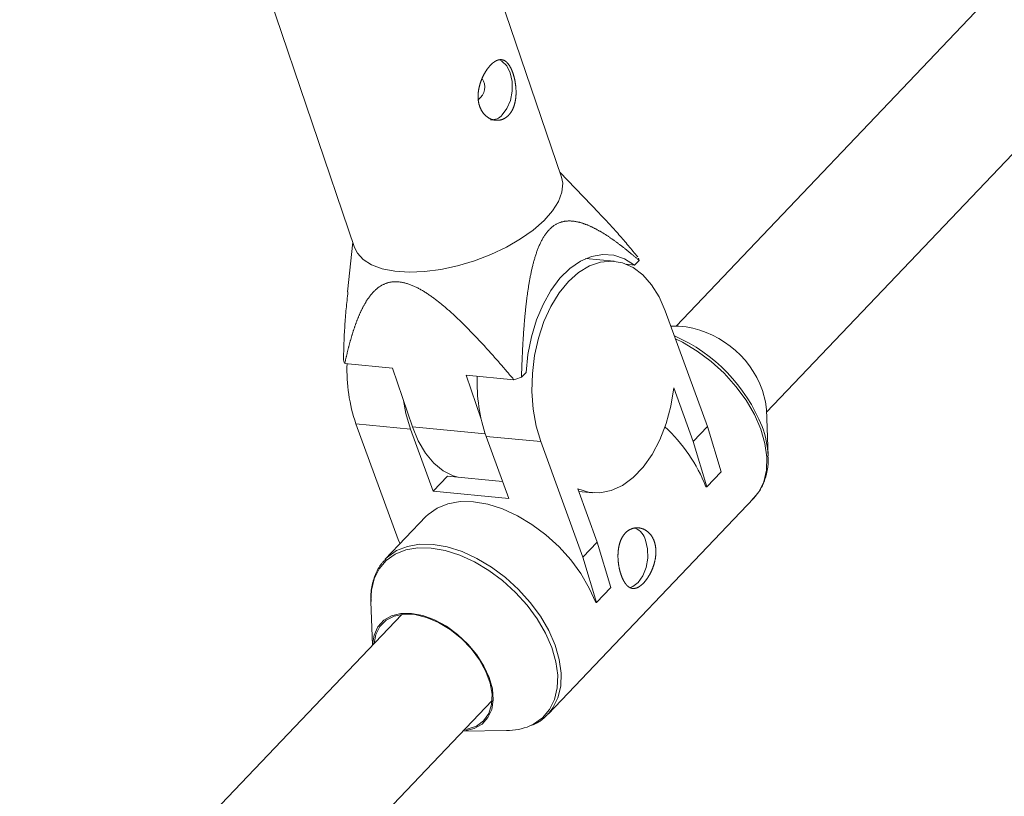
# Model space of a CAD drawing. Units: millimetres. Extents: x 280.6 to 329.3, y 161.3 to 228.2.
# Drawn here: x 313.9 to 314.6, y 177.5 to 177.9 of the extents above; entities that cross this region are included whole.
import ezdxf

# ---------------------------------------------------------------- set-up
doc = ezdxf.new("R2010")
doc.units = ezdxf.units.MM
doc.header["$MEASUREMENT"] = 0
doc.layers.add('Ebene 1', color=7, linetype='Continuous', lineweight=0)

# ---------------------------------------------------------------- blocks, each defined once
blk = doc.blocks.new('Block_1')
at = {"layer": 'Ebene 1', "color": 250, "lineweight": 9}
for p, q in [((315.42833, 178.87769), (314.35705, 177.75252)), ((314.41499, 177.69735), (315.47949, 178.81541)), ((314.28355, 177.84793), (314.21396, 178.05287)), ((314.08139, 178.00786), (314.15098, 177.80292)), ((314.30762, 177.82481), (314.28241, 177.85127)), ((314.14985, 177.80625), (314.14645, 177.77449)), ((314.31728, 177.79404), (314.29899, 177.7958)), ((314.33037, 177.79163), (314.32508, 177.79214)), ((314.33334, 177.79458), (314.33037, 177.79163)), ((314.33334, 177.79458), (314.33281, 177.79609)), ((314.3501, 177.76229), (314.37712, 177.68827)), ((314.35886, 177.75254), (314.35369, 177.75247)), ((314.14379, 177.7308), (314.14432, 177.72929)), ((314.17525, 177.72561), (314.14465, 177.72856)), ((314.18803, 177.68797), (314.17525, 177.72561)), ((314.26088, 177.72277), (314.25791, 177.71982)), ((314.25307, 177.71813), (314.22247, 177.72107)), ((314.22247, 177.72107), (314.23206, 177.69282)), ((314.36795, 177.67865), (314.35545, 177.71291)), ((314.416, 177.66944), (314.41492, 177.69916)), ((314.17886, 177.61584), (314.15184, 177.68986)), ((314.15184, 177.68986), (314.18686, 177.68649)), ((314.20138, 177.64673), (314.18686, 177.68649)), ((314.18803, 177.68797), (314.23468, 177.68348)), ((314.36795, 177.67865), (314.37712, 177.68827)), ((314.37712, 177.68827), (314.38587, 177.65912)), ((314.23526, 177.68184), (314.27029, 177.67847)), ((314.24978, 177.64208), (314.23526, 177.68184)), ((314.29731, 177.60445), (314.27029, 177.67847)), ((314.3767, 177.6495), (314.36795, 177.67865)), ((314.38587, 177.65912), (314.3767, 177.6495)), ((314.21054, 177.65636), (314.20138, 177.64673)), ((314.2458, 177.65297), (314.21054, 177.65636)), ((314.24978, 177.64208), (314.20138, 177.64673)), ((314.29397, 177.64833), (314.30648, 177.61407)), ((314.29462, 177.64654), (314.30348, 177.64569)), ((314.37611, 177.64955), (314.3767, 177.6495)), ((314.27494, 177.50385), (314.40676, 177.6423)), ((314.19665, 177.63045), (314.17065, 177.60314)), ((314.17886, 177.61584), (314.18007, 177.61304)), ((314.29731, 177.60445), (314.30648, 177.61407)), ((314.30648, 177.61407), (314.31522, 177.58492)), ((314.17065, 177.60314), (314.17107, 177.60358)), ((314.30605, 177.5753), (314.29731, 177.60445)), ((314.31522, 177.58492), (314.30605, 177.5753)), ((314.1614, 177.576), (314.16241, 177.54809)), ((314.30546, 177.57535), (314.30605, 177.5753)), ((314.18116, 177.56778), (313.93631, 177.31061)), ((313.99437, 177.25558), (314.2391, 177.51262)), ((314.22035, 177.49292), (314.24828, 177.49328))]:
    blk.add_line(p, q, dxfattribs=at)
for points in [[(314.23841, 177.92009), (314.23854, 177.92021), (314.23867, 177.92034), (314.23881, 177.92046), (314.23894, 177.92058), (314.23907, 177.9207), (314.2392, 177.92082), (314.23933, 177.92093), (314.23946, 177.92104), (314.23959, 177.92115), (314.23972, 177.92125), (314.23985, 177.92135), (314.23998, 177.92145), (314.24011, 177.92155), (314.24024, 177.92165), (314.24037, 177.92174), (314.2405, 177.92183), (314.24063, 177.92191), (314.24076, 177.922), (314.24089, 177.92208), (314.24102, 177.92216), (314.24115, 177.92224), (314.24127, 177.92231), (314.2414, 177.92238), (314.24153, 177.92245), (314.24166, 177.92252), (314.24179, 177.92258), (314.24192, 177.92264), (314.24205, 177.9227), (314.24218, 177.92276), (314.24231, 177.92281), (314.24243, 177.92286), (314.24256, 177.92291), (314.24269, 177.92295), (314.24281, 177.92299), (314.24294, 177.92303), (314.24306, 177.92307), (314.24319, 177.9231), (314.24331, 177.92313), (314.24344, 177.92316), (314.24356, 177.92318), (314.24368, 177.9232), (314.2438, 177.92322), (314.24393, 177.92324), (314.24405, 177.92325), (314.24417, 177.92326), (314.24429, 177.92327), (314.24441, 177.92328), (314.24453, 177.92328), (314.24465, 177.92328), (314.24477, 177.92328), (314.24489, 177.92327), (314.24501, 177.92326), (314.24513, 177.92325), (314.24525, 177.92324), (314.24536, 177.92322), (314.24548, 177.9232), (314.2456, 177.92318), (314.24571, 177.92315), (314.24583, 177.92312), (314.24594, 177.92309), (314.24606, 177.92306), (314.24617, 177.92302), (314.24629, 177.92298), (314.2464, 177.92294), (314.24651, 177.92289), (314.24662, 177.92285), (314.24673, 177.9228), (314.24684, 177.92274), (314.24695, 177.92269), (314.24706, 177.92263), (314.24717, 177.92257), (314.24727, 177.92251), (314.24738, 177.92244), (314.24749, 177.92237), (314.24759, 177.9223), (314.2477, 177.92222), (314.24781, 177.92215), (314.24791, 177.92207), (314.24801, 177.92198), (314.24812, 177.9219), (314.24822, 177.92181), (314.24832, 177.92172), (314.24843, 177.92162), (314.24853, 177.92153), (314.24863, 177.92143), (314.24873, 177.92133), (314.24883, 177.92122), (314.24893, 177.92112), (314.24903, 177.92101), (314.24912, 177.9209), (314.24922, 177.92078), (314.24932, 177.92067), (314.24941, 177.92055), (314.24951, 177.92043), (314.2496, 177.92031), (314.24969, 177.92018), (314.24979, 177.92005), (314.24988, 177.91992), (314.24997, 177.91979), (314.25006, 177.91965), (314.25015, 177.91952), (314.25024, 177.91938), (314.25033, 177.91923), (314.25042, 177.91909), (314.2505, 177.91894), (314.25059, 177.91879), (314.25068, 177.91864), (314.25076, 177.91848), (314.25085, 177.91833), (314.25093, 177.91817), (314.25102, 177.918), (314.2511, 177.91784), (314.25118, 177.91768), (314.25126, 177.91751), (314.25134, 177.91734), (314.25142, 177.91717), (314.2515, 177.91699), (314.25158, 177.91682), (314.25166, 177.91664), (314.25173, 177.91646), (314.25181, 177.91628), (314.25188, 177.9161), (314.25196, 177.91592), (314.25203, 177.91573), (314.2521, 177.91554), (314.25217, 177.91535), (314.25224, 177.91516), (314.25231, 177.91497), (314.25238, 177.91477), (314.25245, 177.91458), (314.25251, 177.91438), (314.25258, 177.91418), (314.25264, 177.91398), (314.25271, 177.91377), (314.25277, 177.91357), (314.25283, 177.91336), (314.25289, 177.91315), (314.25296, 177.91294), (314.25301, 177.91273), (314.25307, 177.91251), (314.25313, 177.9123), (314.25319, 177.91209), (314.25324, 177.91187), (314.2533, 177.91165), (314.25335, 177.91143), (314.2534, 177.91121), (314.25345, 177.91099), (314.2535, 177.91077), (314.25355, 177.91055), (314.2536, 177.91033), (314.25364, 177.91011), (314.25369, 177.90988), (314.25373, 177.90966), (314.25377, 177.90943), (314.25381, 177.9092), (314.25385, 177.90898), (314.25389, 177.90875), (314.25393, 177.90852), (314.25397, 177.90829), (314.254, 177.90806), (314.25403, 177.90782), (314.25407, 177.90759), (314.2541, 177.90736), (314.25413, 177.90712), (314.25416, 177.90689), (314.25418, 177.90665), (314.25421, 177.90642), (314.25424, 177.90618), (314.25426, 177.90595), (314.25428, 177.90571), (314.2543, 177.90547), (314.25432, 177.90524), (314.25434, 177.905), (314.25435, 177.90476), (314.25437, 177.90453), (314.25438, 177.90429), (314.25439, 177.90406), (314.2544, 177.90382), (314.25441, 177.90359), (314.25442, 177.90335), (314.25443, 177.90311), (314.25443, 177.90288), (314.25443, 177.90264), (314.25443, 177.90241), (314.25443, 177.90217), (314.25443, 177.90194), (314.25443, 177.9017), (314.25442, 177.90146), (314.25442, 177.90123), (314.25441, 177.90099), (314.2544, 177.90076), (314.25438, 177.90053), (314.25437, 177.90029), (314.25436, 177.90006), (314.25434, 177.89983), (314.25432, 177.8996), (314.2543, 177.89937), (314.25428, 177.89914), (314.25426, 177.89891), (314.25423, 177.89868), (314.2542, 177.89845), (314.25418, 177.89823), (314.25415, 177.898), (314.25411, 177.89778), (314.25408, 177.89755), (314.25405, 177.89733), (314.25401, 177.89711), (314.25397, 177.89689), (314.25393, 177.89667), (314.25389, 177.89645), (314.25384, 177.89623), (314.2538, 177.89602), (314.25375, 177.8958), (314.2537, 177.89559), (314.25365, 177.89537), (314.25359, 177.89516), (314.25354, 177.89495), (314.25348, 177.89474), (314.25342, 177.89453), (314.25336, 177.89432), (314.2533, 177.89411), (314.25324, 177.89391), (314.25317, 177.8937), (314.2531, 177.8935), (314.25303, 177.8933), (314.25296, 177.8931), (314.25289, 177.8929), (314.25281, 177.89271), (314.25274, 177.89251), (314.25266, 177.89232), (314.25258, 177.89213), (314.2525, 177.89195), (314.25241, 177.89176), (314.25233, 177.89157), (314.25224, 177.89139), (314.25215, 177.89121), (314.25206, 177.89103), (314.25197, 177.89086), (314.25187, 177.89068), (314.25178, 177.89051), (314.25168, 177.89033), (314.25158, 177.89016), (314.25148, 177.89), (314.25137, 177.88983), (314.25127, 177.88967), (314.25116, 177.8895), (314.25105, 177.88934), (314.25094, 177.88918), (314.25083, 177.88903), (314.25072, 177.88887), (314.2506, 177.88872), (314.25048, 177.88857), (314.25037, 177.88843), (314.25025, 177.88828), (314.25012, 177.88814), (314.25, 177.888), (314.24988, 177.88786), (314.24975, 177.88773), (314.24962, 177.8876), (314.24949, 177.88747), (314.24937, 177.88734), (314.24923, 177.88722), (314.2491, 177.88709), (314.24897, 177.88697), (314.24883, 177.88686), (314.2487, 177.88674), (314.24856, 177.88663), (314.24842, 177.88652), (314.24828, 177.88641), (314.24813, 177.88631), (314.24799, 177.88621), (314.24785, 177.88611), (314.2477, 177.88601), (314.24755, 177.88592), (314.2474, 177.88583), (314.24725, 177.88574), (314.2471, 177.88565), (314.24695, 177.88557), (314.2468, 177.88549), (314.24664, 177.88541), (314.24649, 177.88534), (314.24633, 177.88526), (314.24618, 177.8852), (314.24602, 177.88513), (314.24586, 177.88507), (314.2457, 177.88501), (314.24555, 177.88495), (314.24539, 177.88489), (314.24523, 177.88484), (314.24506, 177.88479), (314.2449, 177.88475), (314.24474, 177.8847), (314.24458, 177.88466), (314.24442, 177.88462), (314.24425, 177.88459), (314.24409, 177.88456), (314.24392, 177.88453), (314.24375, 177.8845), (314.24359, 177.88448), (314.24342, 177.88446), (314.24325, 177.88444), (314.24308, 177.88442), (314.24292, 177.88441), (314.24275, 177.8844), (314.24258, 177.8844), (314.24241, 177.88439), (314.24224, 177.88439), (314.24208, 177.88439), (314.24191, 177.8844), (314.24174, 177.88441), (314.24157, 177.88442), (314.2414, 177.88443), (314.24124, 177.88445), (314.24107, 177.88446), (314.2409, 177.88449), (314.24074, 177.88451), (314.24057, 177.88454), (314.2404, 177.88457), (314.24024, 177.8846), (314.24007, 177.88464), (314.23991, 177.88468), (314.23974, 177.88472), (314.23957, 177.88476), (314.23941, 177.88481), (314.23925, 177.88486), (314.23908, 177.88491), (314.23892, 177.88497), (314.23875, 177.88502), (314.23859, 177.88509), (314.23843, 177.88515), (314.23827, 177.88522), (314.23811, 177.88528), (314.23795, 177.88536), (314.23779, 177.88543), (314.23763, 177.88551), (314.23747, 177.88559), (314.23732, 177.88567), (314.23716, 177.88575), (314.23701, 177.88584), (314.23685, 177.88593), (314.2367, 177.88602), (314.23655, 177.88612), (314.2364, 177.88622), (314.23625, 177.88632), (314.23611, 177.88642), (314.23596, 177.88652), (314.23582, 177.88663), (314.23567, 177.88674), (314.23553, 177.88685), (314.23539, 177.88697), (314.23525, 177.88709), (314.23511, 177.88721), (314.23497, 177.88733), (314.23484, 177.88745), (314.2347, 177.88758), (314.23457, 177.88771), (314.23443, 177.88785), (314.2343, 177.88798), (314.23417, 177.88812), (314.23405, 177.88826), (314.23392, 177.8884), (314.2338, 177.88855), (314.23367, 177.88869), (314.23355, 177.88884), (314.23343, 177.88899), (314.23332, 177.88914), (314.2332, 177.8893), (314.23309, 177.88945), (314.23298, 177.88961), (314.23287, 177.88977), (314.23276, 177.88994), (314.23266, 177.8901), (314.23255, 177.89027), (314.23245, 177.89043), (314.23235, 177.8906), (314.23225, 177.89078), (314.23216, 177.89095), (314.23206, 177.89113), (314.23197, 177.89131), (314.23188, 177.89149), (314.23179, 177.89167), (314.23171, 177.89186), (314.23162, 177.89204), (314.23154, 177.89223), (314.23146, 177.89242), (314.23138, 177.89261), (314.23131, 177.89281), (314.23123, 177.893), (314.23116, 177.8932), (314.23109, 177.89339), (314.23103, 177.89359), (314.23096, 177.89379), (314.2309, 177.894), (314.23084, 177.8942), (314.23079, 177.8944), (314.23073, 177.89461), (314.23068, 177.89481), (314.23063, 177.89502), (314.23058, 177.89523), (314.23054, 177.89544), (314.23049, 177.89565), (314.23045, 177.89586), (314.23041, 177.89608), (314.23038, 177.89629), (314.23034, 177.89651), (314.23031, 177.89672), (314.23028, 177.89694), (314.23025, 177.89716), (314.23023, 177.89738), (314.2302, 177.8976), (314.23018, 177.89782), (314.23017, 177.89805), (314.23015, 177.89827), (314.23014, 177.8985), (314.23012, 177.89872), (314.23012, 177.89895), (314.23011, 177.89918), (314.2301, 177.89941), (314.2301, 177.89963), (314.2301, 177.89986), (314.2301, 177.90009), (314.23011, 177.90032), (314.23011, 177.90055), (314.23012, 177.90078), (314.23013, 177.90101), (314.23015, 177.90123), (314.23016, 177.90146), (314.23018, 177.90169), (314.2302, 177.90192), (314.23022, 177.90216), (314.23024, 177.90239), (314.23027, 177.90262), (314.2303, 177.90285), (314.23033, 177.90308), (314.23036, 177.90331), (314.23039, 177.90354), (314.23043, 177.90378), (314.23047, 177.90401), (314.23051, 177.90424), (314.23055, 177.90448), (314.23059, 177.90471), (314.23064, 177.90494), (314.23069, 177.90517), (314.23074, 177.90541), (314.23079, 177.90564), (314.23084, 177.90587), (314.2309, 177.9061), (314.23096, 177.90633), (314.23101, 177.90656), (314.23107, 177.90678), (314.23114, 177.90701), (314.2312, 177.90724), (314.23127, 177.90747), (314.23133, 177.90769), (314.2314, 177.90792), (314.23147, 177.90814), (314.23154, 177.90837), (314.23162, 177.90859), (314.23169, 177.90882), (314.23177, 177.90904), (314.23185, 177.90926), (314.23193, 177.90948), (314.23201, 177.90971), (314.23209, 177.90993), (314.23218, 177.91015), (314.23227, 177.91037), (314.23235, 177.91058), (314.23244, 177.9108), (314.23253, 177.91102), (314.23262, 177.91123), (314.23272, 177.91145), (314.23281, 177.91166), (314.23291, 177.91187), (314.233, 177.91208), (314.2331, 177.91229), (314.2332, 177.9125), (314.2333, 177.91271), (314.2334, 177.91291), (314.2335, 177.91311), (314.23361, 177.91332), (314.23371, 177.91352), (314.23382, 177.91372), (314.23392, 177.91392), (314.23403, 177.91411), (314.23414, 177.91431), (314.23425, 177.9145), (314.23436, 177.91469), (314.23447, 177.91489), (314.23458, 177.91508), (314.2347, 177.91527), (314.23481, 177.91545), (314.23493, 177.91564), (314.23504, 177.91582), (314.23516, 177.91601), (314.23528, 177.91619), (314.2354, 177.91637), (314.23552, 177.91655), (314.23564, 177.91672), (314.23576, 177.9169), (314.23588, 177.91707), (314.236, 177.91724), (314.23613, 177.91741), (314.23625, 177.91758), (314.23637, 177.91774), (314.2365, 177.9179), (314.23662, 177.91806), (314.23675, 177.91822), (314.23687, 177.91838), (314.237, 177.91853), (314.23713, 177.91868), (314.23725, 177.91883), (314.23738, 177.91898), (314.23751, 177.91913), (314.23764, 177.91927), (314.23776, 177.91941), (314.23789, 177.91955), (314.23802, 177.91969), (314.23815, 177.91982), (314.23828, 177.91995), (314.23841, 177.92009)], [(314.24556, 177.88784), (314.24858, 177.89191), (314.25077, 177.89718), (314.25191, 177.90313), (314.25188, 177.90918), (314.2507, 177.91474), (314.24846, 177.91926), (314.2454, 177.9223), (314.24375, 177.92314)], [(314.27236, 177.82012), (314.27779, 177.82629), (314.28166, 177.83243), (314.28386, 177.83839), (314.28433, 177.84401), (314.28355, 177.84793)], [(314.33248, 177.79682), (314.33173, 177.79772), (314.33098, 177.79862), (314.33023, 177.79951), (314.32948, 177.80041), (314.32873, 177.80131), (314.32797, 177.80221), (314.32722, 177.8031), (314.32647, 177.804), (314.32571, 177.80489), (314.32495, 177.80578), (314.3242, 177.80667), (314.32344, 177.80756), (314.32267, 177.80845), (314.32191, 177.80933), (314.32114, 177.81022), (314.32037, 177.8111), (314.3196, 177.81198), (314.31883, 177.81286), (314.31805, 177.81373), (314.31727, 177.8146), (314.31649, 177.81547), (314.3157, 177.81634), (314.31491, 177.8172), (314.31411, 177.81806), (314.31331, 177.81891), (314.31251, 177.81976), (314.31171, 177.82061), (314.31089, 177.82146), (314.31008, 177.8223), (314.30926, 177.82313), (314.30843, 177.82396), (314.3076, 177.82479)], [(314.15098, 177.80292), (314.15273, 177.79935), (314.15652, 177.79518), (314.16188, 177.79178), (314.16868, 177.78926), (314.17674, 177.78768), (314.18585, 177.78707), (314.19577, 177.78746), (314.20625, 177.78883), (314.21701, 177.79115), (314.22778, 177.79435), (314.23828, 177.79837), (314.24823, 177.80308), (314.25738, 177.80837), (314.26549, 177.8141), (314.27236, 177.82012)], [(314.25791, 177.71982), (314.25793, 177.72043), (314.25794, 177.72104), (314.25796, 177.72164), (314.25798, 177.72225), (314.258, 177.72286), (314.25802, 177.72347), (314.25804, 177.72408), (314.25806, 177.72469), (314.25808, 177.7253), (314.25811, 177.7259), (314.25813, 177.72651), (314.25815, 177.72712), (314.25817, 177.72773), (314.2582, 177.72834), (314.25822, 177.72895), (314.25825, 177.72956), (314.25827, 177.73016), (314.2583, 177.73077), (314.25832, 177.73138), (314.25835, 177.73199), (314.25838, 177.7326), (314.2584, 177.73321), (314.25843, 177.73382), (314.25846, 177.73442), (314.25849, 177.73503), (314.25852, 177.73564), (314.25855, 177.73625), (314.25858, 177.73686), (314.25861, 177.73747), (314.25864, 177.73808), (314.25867, 177.73869), (314.25871, 177.73929), (314.25874, 177.7399), (314.25877, 177.74051), (314.25881, 177.74112), (314.25884, 177.74173), (314.25888, 177.74234), (314.25891, 177.74295), (314.25895, 177.74356), (314.25899, 177.74416), (314.25903, 177.74477), (314.25906, 177.74538), (314.2591, 177.74599), (314.25914, 177.7466), (314.25919, 177.74721), (314.25923, 177.74782), (314.25927, 177.74843), (314.25931, 177.74904), (314.25936, 177.74964), (314.2594, 177.75025), (314.25944, 177.75086), (314.25949, 177.75147), (314.25954, 177.75208), (314.25958, 177.75269), (314.25963, 177.7533), (314.25968, 177.75391), (314.25973, 177.75452), (314.25978, 177.75513), (314.25983, 177.75573), (314.25989, 177.75634), (314.25994, 177.75695), (314.25999, 177.75756), (314.26005, 177.75817), (314.2601, 177.75878), (314.26016, 177.75939), (314.26022, 177.76), (314.26028, 177.76061), (314.26034, 177.76122), (314.2604, 177.76183), (314.26046, 177.76244), (314.26052, 177.76304), (314.26059, 177.76365), (314.26065, 177.76426), (314.26072, 177.76487), (314.26078, 177.76548), (314.26085, 177.76609), (314.26092, 177.7667), (314.26099, 177.76731), (314.26107, 177.76792), (314.26114, 177.76853), (314.26121, 177.76914), (314.26129, 177.76975), (314.26137, 177.77036), (314.26144, 177.77097), (314.26152, 177.77158), (314.26161, 177.77219), (314.26169, 177.77279), (314.26177, 177.7734), (314.26186, 177.77401), (314.26195, 177.77462), (314.26203, 177.77523), (314.26212, 177.77584), (314.26222, 177.77645), (314.26231, 177.77705), (314.2624, 177.77766), (314.2625, 177.77826), (314.2626, 177.77887), (314.2627, 177.77947), (314.2628, 177.78008), (314.2629, 177.78068), (314.26301, 177.78128), (314.26312, 177.78188), (314.26323, 177.78248), (314.26334, 177.78308), (314.26345, 177.78367), (314.26356, 177.78427), (314.26368, 177.78487), (314.2638, 177.78546), (314.26392, 177.78605), (314.26404, 177.78665), (314.26417, 177.78724), (314.2643, 177.78783), (314.26443, 177.78841), (314.26456, 177.789), (314.2647, 177.78959), (314.26483, 177.79017), (314.26497, 177.79075), (314.26512, 177.79134), (314.26526, 177.79192), (314.26541, 177.7925), (314.26556, 177.79307), (314.26572, 177.79365), (314.26588, 177.79422), (314.26604, 177.7948), (314.2662, 177.79537), (314.26637, 177.79594), (314.26654, 177.79651), (314.26671, 177.79707), (314.26689, 177.79764), (314.26707, 177.7982), (314.26726, 177.79876), (314.26745, 177.79932), (314.26764, 177.79988), (314.26784, 177.80043), (314.26804, 177.80098), (314.26825, 177.80154), (314.26846, 177.80208), (314.26868, 177.80263), (314.2689, 177.80317), (314.26912, 177.80371), (314.26935, 177.80424), (314.26959, 177.80477), (314.26983, 177.80529), (314.27007, 177.80581), (314.27032, 177.80632), (314.27057, 177.80682), (314.27083, 177.80732), (314.27109, 177.80781), (314.27136, 177.80829), (314.27163, 177.80877), (314.2719, 177.80924), (314.27219, 177.8097), (314.27247, 177.81015), (314.27277, 177.8106), (314.27306, 177.81104), (314.27337, 177.81147), (314.27368, 177.8119), (314.27399, 177.81231), (314.27431, 177.81271), (314.27463, 177.8131), (314.27495, 177.81348), (314.27528, 177.81385), (314.27561, 177.81421), (314.27595, 177.81456), (314.27629, 177.81489), (314.27663, 177.81522), (314.27697, 177.81553), (314.27732, 177.81583), (314.27768, 177.81612), (314.27803, 177.8164), (314.27839, 177.81667), (314.27875, 177.81692), (314.27912, 177.81717), (314.27949, 177.8174), (314.27986, 177.81763), (314.28024, 177.81784), (314.28061, 177.81804), (314.28099, 177.81822), (314.28137, 177.8184), (314.28174, 177.81857), (314.28212, 177.81872), (314.2825, 177.81887), (314.28288, 177.819), (314.28326, 177.81912), (314.28364, 177.81924), (314.28402, 177.81934), (314.28441, 177.81943), (314.28479, 177.81952), (314.28517, 177.81959), (314.28555, 177.81966), (314.28594, 177.81972), (314.28632, 177.81977), (314.2867, 177.81981), (314.28709, 177.81984), (314.28747, 177.81987), (314.28786, 177.81989), (314.28824, 177.8199), (314.28863, 177.8199), (314.28901, 177.8199), (314.28939, 177.81989), (314.28977, 177.81987), (314.29015, 177.81984), (314.29053, 177.81981), (314.2909, 177.81978), (314.29128, 177.81974), (314.29166, 177.81969), (314.29203, 177.81963), (314.29241, 177.81958), (314.29278, 177.81951), (314.29315, 177.81944), (314.29353, 177.81937), (314.2939, 177.81929), (314.29427, 177.81921), (314.29464, 177.81912), (314.29501, 177.81902), (314.29538, 177.81893), (314.29574, 177.81883), (314.29611, 177.81872), (314.29648, 177.81861), (314.29684, 177.81849), (314.29721, 177.81838), (314.29758, 177.81826), (314.29794, 177.81813), (314.2983, 177.818), (314.29867, 177.81787), (314.29903, 177.81773), (314.2994, 177.81759), (314.29976, 177.81745), (314.30012, 177.81731), (314.30048, 177.81716), (314.30084, 177.817), (314.3012, 177.81685), (314.30156, 177.81669), (314.30192, 177.81653), (314.30228, 177.81637), (314.30264, 177.8162), (314.30299, 177.81604), (314.30335, 177.81586), (314.3037, 177.81569), (314.30406, 177.81552), (314.30441, 177.81534), (314.30476, 177.81516), (314.30511, 177.81498), (314.30546, 177.81479), (314.30581, 177.81461), (314.30616, 177.81442), (314.30651, 177.81423), (314.30686, 177.81404), (314.30721, 177.81384), (314.30755, 177.81365), (314.3079, 177.81345), (314.30825, 177.81325), (314.30859, 177.81305), (314.30894, 177.81285), (314.30928, 177.81264), (314.30962, 177.81244), (314.30997, 177.81223), (314.31031, 177.81202), (314.31065, 177.81181), (314.31099, 177.81159), (314.31133, 177.81138), (314.31167, 177.81116), (314.31201, 177.81095), (314.31235, 177.81073), (314.31269, 177.81051), (314.31303, 177.81029), (314.31337, 177.81006), (314.3137, 177.80984), (314.31404, 177.80962), (314.31438, 177.80939), (314.31471, 177.80916), (314.31505, 177.80893), (314.31539, 177.8087), (314.31572, 177.80847), (314.31605, 177.80824), (314.31639, 177.808), (314.31672, 177.80777), (314.31706, 177.80753), (314.31739, 177.80729), (314.31772, 177.80706), (314.31805, 177.80682), (314.31839, 177.80658), (314.31872, 177.80633), (314.31905, 177.80609), (314.31938, 177.80585), (314.31971, 177.8056), (314.32004, 177.80536), (314.32037, 177.80511), (314.3207, 177.80486), (314.32103, 177.80461), (314.32136, 177.80436), (314.32169, 177.80411), (314.32201, 177.80386), (314.32234, 177.80361), (314.32267, 177.80336), (314.323, 177.8031), (314.32333, 177.80285), (314.32365, 177.80259), (314.32398, 177.80234), (314.32431, 177.80208), (314.32463, 177.80182), (314.32496, 177.80156), (314.32528, 177.8013), (314.32561, 177.80104), (314.32593, 177.80078), (314.32626, 177.80052), (314.32658, 177.80026), (314.32691, 177.79999), (314.32723, 177.79973), (314.32755, 177.79946), (314.32788, 177.7992), (314.3282, 177.79893), (314.32852, 177.79866), (314.32885, 177.79839), (314.32917, 177.79813), (314.32949, 177.79786), (314.32981, 177.79759), (314.33014, 177.79732), (314.33046, 177.79704), (314.33078, 177.79677), (314.3311, 177.7965), (314.33142, 177.79623), (314.33174, 177.79595), (314.33206, 177.79568), (314.33238, 177.7954), (314.3327, 177.79513), (314.33302, 177.79485), (314.33334, 177.79458)], [(314.33037, 177.79163), (314.32392, 177.79566), (314.31706, 177.79796), (314.30997, 177.79848), (314.3028, 177.79721), (314.29573, 177.79417), (314.28893, 177.78944), (314.28257, 177.78313), (314.27679, 177.7754), (314.27173, 177.76642), (314.26753, 177.75643), (314.26427, 177.74564), (314.26204, 177.73433), (314.26088, 177.72277)], [(314.27029, 177.67847), (314.26731, 177.68848), (314.26539, 177.69928), (314.26457, 177.7106), (314.26488, 177.72216), (314.2663, 177.73368), (314.2688, 177.74487), (314.27232, 177.75546), (314.27678, 177.76518), (314.28206, 177.7738), (314.28803, 177.78111), (314.29454, 177.78692), (314.30144, 177.79109), (314.30856, 177.79352), (314.31572, 177.79415), (314.32274, 177.79296), (314.32945, 177.78998), (314.33569, 177.7853), (314.3413, 177.77901), (314.34614, 177.77128), (314.3501, 177.76229)], [(314.14465, 177.72856), (314.14475, 177.72898), (314.14484, 177.7294), (314.14493, 177.72981), (314.14502, 177.73023), (314.14512, 177.73065), (314.14521, 177.73107), (314.14531, 177.73148), (314.1454, 177.7319), (314.1455, 177.73231), (314.1456, 177.73273), (314.14569, 177.73314), (314.14579, 177.73356), (314.14589, 177.73397), (314.14599, 177.73439), (314.14609, 177.7348), (314.14619, 177.73522), (314.14629, 177.73563), (314.14639, 177.73604), (314.14649, 177.73645), (314.14659, 177.73686), (314.1467, 177.73728), (314.1468, 177.73769), (314.1469, 177.7381), (314.14701, 177.73851), (314.14712, 177.73892), (314.14722, 177.73933), (314.14733, 177.73974), (314.14744, 177.74014), (314.14755, 177.74055), (314.14766, 177.74096), (314.14777, 177.74137), (314.14788, 177.74177), (314.14799, 177.74218), (314.1481, 177.74258), (314.14821, 177.74299), (314.14833, 177.74339), (314.14844, 177.7438), (314.14856, 177.7442), (314.14868, 177.7446), (314.14879, 177.74501), (314.14891, 177.74541), (314.14903, 177.74581), (314.14915, 177.74621), (314.14927, 177.74661), (314.14939, 177.74701), (314.14952, 177.74741), (314.14964, 177.74781), (314.14976, 177.74821), (314.14989, 177.7486), (314.15002, 177.749), (314.15014, 177.7494), (314.15027, 177.74979), (314.1504, 177.75019), (314.15053, 177.75058), (314.15066, 177.75098), (314.1508, 177.75137), (314.15093, 177.75176), (314.15106, 177.75215), (314.1512, 177.75254), (314.15134, 177.75293), (314.15148, 177.75332), (314.15161, 177.75371), (314.15176, 177.7541), (314.1519, 177.75449), (314.15204, 177.75487), (314.15218, 177.75526), (314.15233, 177.75564), (314.15248, 177.75603), (314.15263, 177.75641), (314.15277, 177.75679), (314.15293, 177.75717), (314.15308, 177.75755), (314.15323, 177.75793), (314.15339, 177.75831), (314.15354, 177.75869), (314.1537, 177.75907), (314.15386, 177.75944), (314.15403, 177.75982), (314.15419, 177.76019), (314.15435, 177.76056), (314.15452, 177.76093), (314.15469, 177.7613), (314.15486, 177.76167), (314.15503, 177.76204), (314.1552, 177.76241), (314.15538, 177.76278), (314.15556, 177.76314), (314.15574, 177.7635), (314.15592, 177.76387), (314.1561, 177.76423), (314.15629, 177.76459), (314.15647, 177.76494), (314.15666, 177.7653), (314.15685, 177.76565), (314.15705, 177.766), (314.15724, 177.76635), (314.15744, 177.7667), (314.15764, 177.76705), (314.15784, 177.76739), (314.15805, 177.76773), (314.15825, 177.76807), (314.15846, 177.76841), (314.15867, 177.76875), (314.15889, 177.76908), (314.1591, 177.76941), (314.15932, 177.76974), (314.15954, 177.77006), (314.15977, 177.77039), (314.15999, 177.77071), (314.16022, 177.77103), (314.16045, 177.77134), (314.16069, 177.77165), (314.16093, 177.77196), (314.16117, 177.77227), (314.16141, 177.77257), (314.16166, 177.77287), (314.16191, 177.77317), (314.16217, 177.77346), (314.16243, 177.77376), (314.16269, 177.77404), (314.16295, 177.77433), (314.16322, 177.77461), (314.16349, 177.77488), (314.16377, 177.77516), (314.16405, 177.77543), (314.16434, 177.77569), (314.16463, 177.77595), (314.16492, 177.77621), (314.16522, 177.77646), (314.16552, 177.77671), (314.16583, 177.77695), (314.16615, 177.77719), (314.16646, 177.77742), (314.16679, 177.77765), (314.16712, 177.77787), (314.16745, 177.77809), (314.1678, 177.7783), (314.16814, 177.77851), (314.1685, 177.77871), (314.16886, 177.7789), (314.16922, 177.77909), (314.16959, 177.77927), (314.16997, 177.77944), (314.17035, 177.7796), (314.17073, 177.77975), (314.17112, 177.7799), (314.17152, 177.78004), (314.17192, 177.78016), (314.17233, 177.78028), (314.17274, 177.78039), (314.17316, 177.7805), (314.17359, 177.78059), (314.17402, 177.78067), (314.17446, 177.78074), (314.1749, 177.7808), (314.17535, 177.78085), (314.17581, 177.78089), (314.17627, 177.78092), (314.17674, 177.78094), (314.17721, 177.78095), (314.17768, 177.78095), (314.17816, 177.78093), (314.17864, 177.78091), (314.17912, 177.78087), (314.17961, 177.78082), (314.1801, 177.78077), (314.18059, 177.7807), (314.18109, 177.78062), (314.18159, 177.78052), (314.18209, 177.78042), (314.1826, 177.78031), (314.18311, 177.78019), (314.18362, 177.78005), (314.18414, 177.77991), (314.18466, 177.77975), (314.18517, 177.77959), (314.1857, 177.77941), (314.18622, 177.77923), (314.18674, 177.77904), (314.18726, 177.77883), (314.18778, 177.77862), (314.1883, 177.77841), (314.18882, 177.77818), (314.18933, 177.77795), (314.18985, 177.77771), (314.19037, 177.77746), (314.19089, 177.7772), (314.1914, 177.77694), (314.19192, 177.77667), (314.19243, 177.77639), (314.19295, 177.77611), (314.19346, 177.77582), (314.19398, 177.77553), (314.19449, 177.77523), (314.19501, 177.77492), (314.19552, 177.77461), (314.19603, 177.77429), (314.19654, 177.77397), (314.19704, 177.77364), (314.19755, 177.77331), (314.19805, 177.77298), (314.19855, 177.77264), (314.19905, 177.7723), (314.19955, 177.77196), (314.20004, 177.77161), (314.20054, 177.77126), (314.20103, 177.7709), (314.20152, 177.77054), (314.20201, 177.77018), (314.20249, 177.76982), (314.20298, 177.76945), (314.20346, 177.76908), (314.20395, 177.76871), (314.20443, 177.76833), (314.20491, 177.76795), (314.20539, 177.76757), (314.20586, 177.76719), (314.20634, 177.7668), (314.20681, 177.76641), (314.20729, 177.76602), (314.20776, 177.76563), (314.20823, 177.76523), (314.2087, 177.76484), (314.20917, 177.76444), (314.20964, 177.76403), (314.21011, 177.76363), (314.21057, 177.76322), (314.21104, 177.76282), (314.2115, 177.76241), (314.21197, 177.76199), (314.21243, 177.76158), (314.21289, 177.76117), (314.21335, 177.76075), (314.21381, 177.76033), (314.21426, 177.75991), (314.21472, 177.75949), (314.21517, 177.75907), (314.21563, 177.75865), (314.21608, 177.75823), (314.21653, 177.75781), (314.21698, 177.75738), (314.21742, 177.75695), (314.21787, 177.75653), (314.21832, 177.7561), (314.21876, 177.75567), (314.2192, 177.75524), (314.21964, 177.75481), (314.22008, 177.75438), (314.22052, 177.75395), (314.22096, 177.75352), (314.2214, 177.75308), (314.22184, 177.75265), (314.22227, 177.75221), (314.22271, 177.75178), (314.22314, 177.75134), (314.22357, 177.7509), (314.22401, 177.75047), (314.22444, 177.75003), (314.22487, 177.74959), (314.2253, 177.74915), (314.22573, 177.74871), (314.22615, 177.74827), (314.22658, 177.74782), (314.22701, 177.74738), (314.22743, 177.74694), (314.22786, 177.74649), (314.22828, 177.74605), (314.2287, 177.7456), (314.22912, 177.74516), (314.22955, 177.74471), (314.22997, 177.74427), (314.23039, 177.74382), (314.23081, 177.74337), (314.23122, 177.74292), (314.23164, 177.74247), (314.23206, 177.74203), (314.23248, 177.74158), (314.23289, 177.74113), (314.23331, 177.74068), (314.23372, 177.74022), (314.23414, 177.73977), (314.23455, 177.73932), (314.23496, 177.73887), (314.23538, 177.73841), (314.23579, 177.73796), (314.2362, 177.73751), (314.23661, 177.73705), (314.23702, 177.7366), (314.23743, 177.73614), (314.23784, 177.73569), (314.23825, 177.73523), (314.23866, 177.73478), (314.23907, 177.73432), (314.23947, 177.73386), (314.23988, 177.7334), (314.24029, 177.73295), (314.24069, 177.73249), (314.2411, 177.73203), (314.2415, 177.73157), (314.24191, 177.73111), (314.24231, 177.73065), (314.24272, 177.73019), (314.24312, 177.72973), (314.24352, 177.72927), (314.24392, 177.72881), (314.24433, 177.72835), (314.24473, 177.72789), (314.24513, 177.72743), (314.24553, 177.72696), (314.24593, 177.7265), (314.24633, 177.72604), (314.24673, 177.72558), (314.24713, 177.72511), (314.24753, 177.72465), (314.24792, 177.72418), (314.24832, 177.72372), (314.24872, 177.72325), (314.24912, 177.72279), (314.24951, 177.72232), (314.24991, 177.72186), (314.25031, 177.72139), (314.2507, 177.72093), (314.2511, 177.72046), (314.25149, 177.71999), (314.25189, 177.71953), (314.25228, 177.71906), (314.25268, 177.71859), (314.25307, 177.71813)], [(314.1467, 177.77447), (314.14655, 177.77311), (314.1464, 177.77174), (314.14625, 177.77038), (314.1461, 177.76902), (314.14596, 177.76766), (314.14582, 177.76629), (314.14568, 177.76493), (314.14554, 177.76357), (314.14541, 177.7622), (314.14529, 177.76084), (314.14517, 177.75948), (314.14506, 177.75811), (314.14495, 177.75675), (314.14485, 177.75538), (314.14476, 177.75402), (314.14467, 177.75266), (314.14459, 177.75129), (314.14451, 177.74993), (314.14444, 177.74856), (314.14437, 177.74719), (314.14431, 177.74583), (314.14425, 177.74446), (314.14419, 177.7431), (314.14414, 177.74173), (314.14409, 177.74036), (314.14404, 177.739), (314.144, 177.73763), (314.14395, 177.73627), (314.14391, 177.7349), (314.14387, 177.73353), (314.14383, 177.73217), (314.14379, 177.7308)], [(314.40676, 177.6423), (314.40993, 177.64631), (314.41314, 177.65281), (314.4149, 177.66026), (314.41517, 177.6685), (314.41396, 177.67732), (314.41128, 177.68649), (314.40721, 177.6958), (314.40184, 177.70502), (314.39531, 177.71391), (314.38778, 177.72226), (314.37943, 177.72987), (314.37047, 177.73654), (314.36112, 177.74212), (314.35666, 177.74431)], [(314.35545, 177.71291), (314.35354, 177.70129), (314.35054, 177.69013), (314.34652, 177.67971), (314.34158, 177.67031), (314.33586, 177.66216), (314.32948, 177.65547), (314.32263, 177.6504), (314.31546, 177.6471), (314.30818, 177.64563), (314.30095, 177.64605), (314.29397, 177.64833)], [(314.41492, 177.69916), (314.4144, 177.70394), (314.41241, 177.71122)], [(314.18229, 177.70487), (314.18388, 177.69651), (314.18686, 177.68649)], [(314.21734, 177.65571), (314.21422, 177.65661), (314.20772, 177.65984), (314.20171, 177.66473), (314.19634, 177.67116), (314.19174, 177.67897), (314.18803, 177.68797)], [(314.40572, 177.6414), (314.40609, 177.64178), (314.40646, 177.64216), (314.40682, 177.64254), (314.40718, 177.64293), (314.40754, 177.64332), (314.4079, 177.64371), (314.40825, 177.6441), (314.40859, 177.6445), (314.40893, 177.6449), (314.40926, 177.64531), (314.40958, 177.64573), (314.40989, 177.64616), (314.4102, 177.64659), (314.41049, 177.64703), (314.41078, 177.64748), (314.41105, 177.64793), (314.41132, 177.64839), (314.41158, 177.64886), (314.41183, 177.64933), (314.41208, 177.64981), (314.41231, 177.6503), (314.41254, 177.65078), (314.41276, 177.65128), (314.41297, 177.65178), (314.41318, 177.65228), (314.41338, 177.65278), (314.41357, 177.65329), (314.41375, 177.65381), (314.41393, 177.65432), (314.4141, 177.65484), (314.41426, 177.65537), (314.41442, 177.6559), (314.41457, 177.65643), (314.41471, 177.65696), (314.41485, 177.6575), (314.41498, 177.65804), (314.41511, 177.65858), (314.41523, 177.65913), (314.41534, 177.65968), (314.41545, 177.66023), (314.41555, 177.66079), (314.41564, 177.66135), (314.41573, 177.66191), (314.41581, 177.66248), (314.41587, 177.66305), (314.41593, 177.66362), (314.41597, 177.6642), (314.41601, 177.66478), (314.41603, 177.66537), (314.41604, 177.66596), (314.41603, 177.66655), (314.41602, 177.66715), (314.41599, 177.66775), (314.41595, 177.66836), (314.4159, 177.66897), (314.41585, 177.66957)], [(314.30546, 177.57535), (314.30139, 177.58466), (314.29602, 177.59388), (314.28949, 177.60277), (314.28196, 177.61112), (314.27361, 177.61873), (314.26465, 177.6254), (314.2553, 177.63098), (314.24579, 177.63531), (314.23636, 177.63831), (314.22722, 177.63989), (314.21863, 177.64002), (314.21077, 177.63868), (314.20385, 177.63593), (314.19804, 177.63181), (314.19665, 177.63045)], [(314.32191, 177.59263), (314.32198, 177.59243), (314.32206, 177.59223), (314.32213, 177.59203), (314.32221, 177.59184), (314.32229, 177.59164), (314.32237, 177.59145), (314.32245, 177.59127), (314.32253, 177.59108), (314.32261, 177.5909), (314.32269, 177.59072), (314.32277, 177.59054), (314.32286, 177.59036), (314.32294, 177.59019), (314.32303, 177.59001), (314.32311, 177.58984), (314.3232, 177.58968), (314.32329, 177.58951), (314.32337, 177.58935), (314.32346, 177.58918), (314.32356, 177.58902), (314.32365, 177.58887), (314.32374, 177.58871), (314.32383, 177.58856), (314.32393, 177.58841), (314.32402, 177.58826), (314.32412, 177.58811), (314.32421, 177.58797), (314.32431, 177.58783), (314.32441, 177.58769), (314.3245, 177.58756), (314.3246, 177.58742), (314.3247, 177.58729), (314.3248, 177.58717), (314.3249, 177.58704), (314.325, 177.58692), (314.3251, 177.5868), (314.32521, 177.58669), (314.32531, 177.58657), (314.32541, 177.58646), (314.32552, 177.58636), (314.32562, 177.58625), (314.32572, 177.58615), (314.32583, 177.58605), (314.32594, 177.58595), (314.32604, 177.58586), (314.32615, 177.58577), (314.32626, 177.58568), (314.32637, 177.58559), (314.32648, 177.58551), (314.32659, 177.58543), (314.3267, 177.58535), (314.32681, 177.58528), (314.32692, 177.58521), (314.32704, 177.58514), (314.32715, 177.58507), (314.32726, 177.58501), (314.32738, 177.58495), (314.32749, 177.58489), (314.32761, 177.58483), (314.32772, 177.58478), (314.32784, 177.58474), (314.32796, 177.58469), (314.32807, 177.58465), (314.32819, 177.58461), (314.32831, 177.58457), (314.32843, 177.58454), (314.32854, 177.58451), (314.32866, 177.58448), (314.32878, 177.58446), (314.3289, 177.58443), (314.32902, 177.58442), (314.32914, 177.5844), (314.32927, 177.58439), (314.32939, 177.58438), (314.32951, 177.58437), (314.32963, 177.58437), (314.32976, 177.58437), (314.32988, 177.58437), (314.33001, 177.58437), (314.33013, 177.58438), (314.33026, 177.58439), (314.33038, 177.58441), (314.33051, 177.58442), (314.33064, 177.58444), (314.33076, 177.58447), (314.33089, 177.58449), (314.33102, 177.58452), (314.33115, 177.58455), (314.33127, 177.58459), (314.3314, 177.58462), (314.33153, 177.58466), (314.33166, 177.58471), (314.33179, 177.58475), (314.33192, 177.5848), (314.33205, 177.58486), (314.33218, 177.58491), (314.33231, 177.58497), (314.33244, 177.58503), (314.33257, 177.58509), (314.3327, 177.58516), (314.33283, 177.58523), (314.33296, 177.5853), (314.33309, 177.58538), (314.33323, 177.58546), (314.33336, 177.58554), (314.33349, 177.58562), (314.33363, 177.58571), (314.33376, 177.5858), (314.33389, 177.58589), (314.33403, 177.58599), (314.33416, 177.58609), (314.33429, 177.58619), (314.33443, 177.58629), (314.33456, 177.5864), (314.33469, 177.58651), (314.33482, 177.58662), (314.33496, 177.58673), (314.33509, 177.58685), (314.33522, 177.58696), (314.33535, 177.58709), (314.33548, 177.58721), (314.33562, 177.58734), (314.33575, 177.58747), (314.33588, 177.5876), (314.33601, 177.58773), (314.33614, 177.58787), (314.33627, 177.58801), (314.33641, 177.58815), (314.33654, 177.58829), (314.33667, 177.58844), (314.3368, 177.58859), (314.33693, 177.58874), (314.33706, 177.5889), (314.33719, 177.58905), (314.33732, 177.58921), (314.33745, 177.58937), (314.33758, 177.58954), (314.3377, 177.5897), (314.33783, 177.58987), (314.33796, 177.59004), (314.33808, 177.59021), (314.33821, 177.59038), (314.33833, 177.59056), (314.33846, 177.59073), (314.33858, 177.59091), (314.3387, 177.59109), (314.33882, 177.59127), (314.33894, 177.59146), (314.33906, 177.59164), (314.33918, 177.59183), (314.3393, 177.59202), (314.33942, 177.59221), (314.33953, 177.59241), (314.33965, 177.5926), (314.33977, 177.5928), (314.33988, 177.593), (314.33999, 177.5932), (314.34011, 177.5934), (314.34022, 177.5936), (314.34033, 177.59381), (314.34044, 177.59402), (314.34055, 177.59423), (314.34065, 177.59443), (314.34076, 177.59465), (314.34086, 177.59486), (314.34097, 177.59507), (314.34107, 177.59529), (314.34117, 177.5955), (314.34127, 177.59572), (314.34137, 177.59594), (314.34146, 177.59616), (314.34156, 177.59638), (314.34165, 177.5966), (314.34174, 177.59682), (314.34183, 177.59704), (314.34192, 177.59727), (314.34201, 177.59749), (314.3421, 177.59772), (314.34218, 177.59795), (314.34227, 177.59818), (314.34235, 177.59841), (314.34243, 177.59864), (314.34251, 177.59887), (314.34258, 177.5991), (314.34266, 177.59933), (314.34273, 177.59956), (314.3428, 177.5998), (314.34287, 177.60003), (314.34294, 177.60027), (314.34301, 177.6005), (314.34307, 177.60074), (314.34314, 177.60098), (314.3432, 177.60121), (314.34326, 177.60145), (314.34331, 177.60168), (314.34337, 177.60192), (314.34342, 177.60216), (314.34347, 177.6024), (314.34352, 177.60263), (314.34357, 177.60287), (314.34361, 177.60311), (314.34366, 177.60335), (314.3437, 177.60358), (314.34374, 177.60382), (314.34377, 177.60406), (314.34381, 177.6043), (314.34384, 177.60454), (314.34387, 177.60478), (314.3439, 177.60502), (314.34393, 177.60526), (314.34395, 177.6055), (314.34397, 177.60574), (314.34399, 177.60598), (314.34401, 177.60622), (314.34403, 177.60646), (314.34404, 177.60669), (314.34405, 177.60693), (314.34406, 177.60717), (314.34407, 177.60741), (314.34407, 177.60764), (314.34407, 177.60788), (314.34407, 177.60811), (314.34407, 177.60834), (314.34406, 177.60858), (314.34405, 177.60881), (314.34404, 177.60904), (314.34403, 177.60927), (314.34402, 177.6095), (314.344, 177.60973), (314.34398, 177.60996), (314.34396, 177.61018), (314.34393, 177.61041), (314.34391, 177.61063), (314.34388, 177.61086), (314.34385, 177.61108), (314.34381, 177.61131), (314.34378, 177.61153), (314.34374, 177.61175), (314.3437, 177.61197), (314.34365, 177.61219), (314.34361, 177.61241), (314.34356, 177.61263), (314.34351, 177.61284), (314.34345, 177.61306), (314.3434, 177.61327), (314.34334, 177.61348), (314.34328, 177.61369), (314.34322, 177.6139), (314.34315, 177.6141), (314.34309, 177.61431), (314.34302, 177.61451), (314.34294, 177.61471), (314.34287, 177.61491), (314.34279, 177.61511), (314.34272, 177.6153), (314.34263, 177.6155), (314.34255, 177.61569), (314.34247, 177.61588), (314.34238, 177.61607), (314.34229, 177.61625), (314.3422, 177.61644), (314.3421, 177.61662), (314.34201, 177.6168), (314.34191, 177.61698), (314.34181, 177.61716), (314.3417, 177.61734), (314.3416, 177.61751), (314.34149, 177.61768), (314.34138, 177.61785), (314.34127, 177.61802), (314.34116, 177.61818), (314.34104, 177.61835), (314.34092, 177.61851), (314.34081, 177.61866), (314.34069, 177.61882), (314.34056, 177.61897), (314.34044, 177.61912), (314.34031, 177.61927), (314.34019, 177.61941), (314.34006, 177.61956), (314.33993, 177.6197), (314.3398, 177.61983), (314.33966, 177.61997), (314.33953, 177.6201), (314.33939, 177.62023), (314.33925, 177.62036), (314.33911, 177.62049), (314.33897, 177.62061), (314.33882, 177.62073), (314.33868, 177.62085), (314.33853, 177.62096), (314.33838, 177.62108), (314.33823, 177.62119), (314.33808, 177.6213), (314.33793, 177.6214), (314.33778, 177.6215), (314.33762, 177.6216), (314.33747, 177.6217), (314.33731, 177.62179), (314.33715, 177.62188), (314.33699, 177.62197), (314.33683, 177.62205), (314.33667, 177.62214), (314.33651, 177.62222), (314.33635, 177.62229), (314.33619, 177.62237), (314.33603, 177.62244), (314.33586, 177.6225), (314.3357, 177.62257), (314.33553, 177.62263), (314.33536, 177.62269), (314.3352, 177.62275), (314.33503, 177.6228), (314.33486, 177.62285), (314.33469, 177.6229), (314.33452, 177.62294), (314.33435, 177.62298), (314.33418, 177.62302), (314.33401, 177.62306), (314.33383, 177.62309), (314.33366, 177.62312), (314.33349, 177.62315), (314.33331, 177.62317), (314.33314, 177.62319), (314.33297, 177.62321), (314.33279, 177.62323), (314.33262, 177.62324), (314.33245, 177.62325), (314.33227, 177.62325), (314.3321, 177.62325), (314.33193, 177.62325), (314.33175, 177.62325), (314.33158, 177.62325), (314.33141, 177.62324), (314.33124, 177.62322), (314.33107, 177.62321), (314.33089, 177.62319), (314.33072, 177.62317), (314.33055, 177.62314), (314.33038, 177.62312), (314.33021, 177.62309), (314.33004, 177.62305), (314.32987, 177.62302), (314.3297, 177.62298), (314.32953, 177.62293), (314.32936, 177.62289), (314.32919, 177.62284), (314.32902, 177.62279), (314.32885, 177.62273), (314.32869, 177.62267), (314.32852, 177.62261), (314.32836, 177.62255), (314.32819, 177.62248), (314.32803, 177.62241), (314.32787, 177.62234), (314.32771, 177.62227), (314.32755, 177.62219), (314.32739, 177.62211), (314.32723, 177.62202), (314.32708, 177.62194), (314.32692, 177.62185), (314.32677, 177.62175), (314.32662, 177.62166), (314.32646, 177.62156), (314.32631, 177.62146), (314.32616, 177.62135), (314.32602, 177.62125), (314.32587, 177.62114), (314.32572, 177.62102), (314.32558, 177.62091), (314.32543, 177.62079), (314.32529, 177.62067), (314.32515, 177.62054), (314.32501, 177.62042), (314.32487, 177.62029), (314.32474, 177.62016), (314.3246, 177.62002), (314.32447, 177.61988), (314.32434, 177.61974), (314.32421, 177.6196), (314.32408, 177.61946), (314.32396, 177.61931), (314.32383, 177.61916), (314.32371, 177.61901), (314.32359, 177.61886), (314.32347, 177.6187), (314.32335, 177.61854), (314.32324, 177.61838), (314.32312, 177.61822), (314.32301, 177.61805), (314.3229, 177.61788), (314.3228, 177.61771), (314.32269, 177.61754), (314.32258, 177.61737), (314.32248, 177.61719), (314.32238, 177.61701), (314.32228, 177.61683), (314.32218, 177.61664), (314.32209, 177.61646), (314.32199, 177.61627), (314.3219, 177.61608), (314.32181, 177.61589), (314.32172, 177.61569), (314.32164, 177.6155), (314.32155, 177.6153), (314.32147, 177.6151), (314.32139, 177.6149), (314.32131, 177.6147), (314.32123, 177.61449), (314.32116, 177.61429), (314.32109, 177.61408), (314.32102, 177.61388), (314.32095, 177.61367), (314.32088, 177.61345), (314.32082, 177.61324), (314.32076, 177.61303), (314.3207, 177.61281), (314.32064, 177.6126), (314.32058, 177.61238), (314.32053, 177.61216), (314.32047, 177.61194), (314.32042, 177.61171), (314.32037, 177.61149), (314.32033, 177.61126), (314.32028, 177.61104), (314.32024, 177.61081), (314.3202, 177.61058), (314.32016, 177.61035), (314.32012, 177.61012), (314.32008, 177.60989), (314.32005, 177.60965), (314.32002, 177.60942), (314.31999, 177.60919), (314.31996, 177.60895), (314.31993, 177.60872), (314.31991, 177.60848), (314.31988, 177.60824), (314.31986, 177.60801), (314.31984, 177.60777), (314.31983, 177.60753), (314.31981, 177.60729), (314.3198, 177.60705), (314.31978, 177.60681), (314.31977, 177.60657), (314.31977, 177.60633), (314.31976, 177.60609), (314.31975, 177.60585), (314.31975, 177.6056), (314.31975, 177.60536), (314.31975, 177.60511), (314.31975, 177.60487), (314.31975, 177.60463), (314.31976, 177.60438), (314.31976, 177.60414), (314.31977, 177.60389), (314.31978, 177.60365), (314.31979, 177.6034), (314.31981, 177.60316), (314.31982, 177.60291), (314.31984, 177.60267), (314.31985, 177.60243), (314.31987, 177.60218), (314.31989, 177.60194), (314.31992, 177.6017), (314.31994, 177.60146), (314.31996, 177.60122), (314.31999, 177.60098), (314.32002, 177.60074), (314.32005, 177.6005), (314.32008, 177.60026), (314.32011, 177.60002), (314.32015, 177.59978), (314.32018, 177.59954), (314.32022, 177.5993), (314.32026, 177.59907), (314.3203, 177.59883), (314.32034, 177.59859), (314.32038, 177.59836), (314.32042, 177.59812), (314.32047, 177.59789), (314.32051, 177.59765), (314.32056, 177.59742), (314.32061, 177.59719), (314.32066, 177.59696), (314.32071, 177.59673), (314.32076, 177.5965), (314.32082, 177.59627), (314.32087, 177.59605), (314.32093, 177.59582), (314.32099, 177.5956), (314.32105, 177.59538), (314.32111, 177.59516), (314.32117, 177.59494), (314.32123, 177.59472), (314.32129, 177.59451), (314.32136, 177.59429), (314.32142, 177.59408), (314.32149, 177.59387), (314.32155, 177.59366), (314.32162, 177.59345), (314.32169, 177.59324), (314.32176, 177.59304), (314.32184, 177.59283), (314.32191, 177.59263)], [(314.33743, 177.61525), (314.33872, 177.60976), (314.33886, 177.60373), (314.33782, 177.59775), (314.33572, 177.5924), (314.33276, 177.5882), (314.32922, 177.58557), (314.32751, 177.58497)], [(314.2633, 177.49628), (314.26569, 177.49744), (314.27144, 177.50151), (314.27595, 177.50681), (314.27911, 177.51323), (314.28085, 177.5206), (314.28112, 177.52874), (314.27992, 177.53745), (314.27727, 177.54652), (314.27325, 177.55572), (314.26795, 177.56483), (314.2615, 177.57361), (314.25405, 177.58187), (314.2458, 177.58938), (314.23695, 177.59597), (314.22771, 177.60148), (314.21831, 177.60577), (314.20899, 177.60873), (314.19997, 177.61029), (314.19147, 177.61042), (314.18371, 177.6091), (314.17687, 177.60637), (314.17113, 177.60231), (314.16662, 177.597), (314.16345, 177.59058), (314.16172, 177.58322), (314.1614, 177.576)], [(314.17107, 177.60358), (314.17203, 177.6045), (314.17785, 177.60861), (314.18477, 177.61137), (314.19262, 177.6127), (314.20122, 177.61258), (314.21035, 177.611), (314.21979, 177.608), (314.2293, 177.60366), (314.23865, 177.59809), (314.24761, 177.59142), (314.25596, 177.58381), (314.26349, 177.57546), (314.27002, 177.56657), (314.27539, 177.55735), (314.27946, 177.54804), (314.28213, 177.53886), (314.28335, 177.53005), (314.28307, 177.52181), (314.28131, 177.51435), (314.27811, 177.50786), (314.27494, 177.50385)], [(314.17125, 177.60351), (314.17089, 177.60315), (314.17053, 177.60278), (314.17017, 177.60242), (314.16982, 177.60205), (314.16947, 177.60167), (314.16913, 177.6013), (314.16879, 177.60091), (314.16846, 177.60053), (314.16813, 177.60013), (314.16782, 177.59973), (314.16751, 177.59931), (314.16722, 177.5989), (314.16693, 177.59847), (314.16666, 177.59803), (314.16639, 177.59759), (314.16613, 177.59715), (314.16587, 177.59669), (314.16563, 177.59624), (314.16539, 177.59577), (314.16517, 177.5953), (314.16494, 177.59483), (314.16473, 177.59435), (314.16452, 177.59387), (314.16432, 177.59339), (314.16413, 177.5929), (314.16394, 177.5924), (314.16376, 177.59191), (314.16358, 177.59141), (314.16341, 177.59091), (314.16325, 177.5904), (314.16309, 177.58989), (314.16294, 177.58938), (314.16279, 177.58887), (314.16265, 177.58835), (314.16252, 177.58783), (314.16239, 177.5873), (314.16227, 177.58678), (314.16215, 177.58625), (314.16204, 177.58571), (314.16194, 177.58518), (314.16184, 177.58464), (314.16175, 177.58409), (314.16167, 177.58355), (314.1616, 177.583), (314.16154, 177.58244), (314.16148, 177.58189), (314.16144, 177.58133), (314.16141, 177.58076), (314.16139, 177.58019), (314.16138, 177.57962), (314.16139, 177.57905), (314.16141, 177.57847), (314.16143, 177.57788), (314.16147, 177.5773), (314.16151, 177.57671), (314.16155, 177.57612)], [(314.16247, 177.54815), (314.16248, 177.54837), (314.16344, 177.55456), (314.16585, 177.55984), (314.16961, 177.564), (314.17459, 177.56688), (314.18058, 177.56837), (314.18737, 177.56842), (314.19468, 177.56701), (314.20225, 177.56422), (314.20976, 177.56013), (314.21695, 177.55492), (314.22353, 177.54878), (314.22925, 177.54194), (314.23388, 177.53468), (314.23726, 177.52726), (314.23925, 177.51998), (314.23977, 177.51311), (314.23881, 177.50691), (314.2364, 177.50164), (314.23264, 177.49748), (314.22766, 177.4946), (314.22167, 177.4931), (314.22041, 177.49298)], [(314.22139, 177.49401), (314.2232, 177.49429), (314.22898, 177.49624), (314.23361, 177.49961), (314.23693, 177.50426), (314.23878, 177.50999), (314.2391, 177.51659), (314.23787, 177.52377), (314.23515, 177.53124), (314.23103, 177.5387), (314.2257, 177.54584), (314.21937, 177.55236), (314.21229, 177.55801), (314.20477, 177.56255), (314.1971, 177.56579), (314.18961, 177.5676), (314.18259, 177.56791), (314.17633, 177.56671), (314.1711, 177.56404), (314.1671, 177.56001), (314.16451, 177.55479), (314.16345, 177.54917)], [(314.26427, 177.4967), (314.26458, 177.49682), (314.26489, 177.49694), (314.26519, 177.49707), (314.2655, 177.49719), (314.26581, 177.49731), (314.26611, 177.49744), (314.26642, 177.49757), (314.26672, 177.4977), (314.26702, 177.49784), (314.26731, 177.49798), (314.26761, 177.49812), (314.2679, 177.49827), (314.26819, 177.49842), (314.26848, 177.49858), (314.26876, 177.49874), (314.26904, 177.4989), (314.26932, 177.49907), (314.2696, 177.49924), (314.26987, 177.49942), (314.27014, 177.4996), (314.27041, 177.49978), (314.27067, 177.49997), (314.27093, 177.50016), (314.27119, 177.50036), (314.27144, 177.50056), (314.27169, 177.50076), (314.27193, 177.50097), (314.27218, 177.50118), (314.27241, 177.50139), (314.27265, 177.50161), (314.27288, 177.50183), (314.27311, 177.50206), (314.27333, 177.50229), (314.27355, 177.50252), (314.27376, 177.50276), (314.27397, 177.503), (314.27418, 177.50324), (314.27439, 177.50348), (314.2746, 177.50373), (314.27481, 177.50397)]]:
    blk.add_lwpolyline(points, dxfattribs=at)
for points in [[(314.23026, 177.89775), (314.23462, 177.90083), (314.2357, 177.90684), (314.2327, 177.91125)], [(314.23815, 177.88474), (314.24097, 177.88454), (314.24372, 177.88569), (314.24556, 177.88784)], [(314.41241, 177.71122), (314.40416, 177.73427), (314.38324, 177.75041), (314.35886, 177.75254)], [(314.41211, 177.68814), (314.40175, 177.71413), (314.38158, 177.735), (314.35596, 177.74625)], [(314.14615, 177.72841), (314.14562, 177.71532), (314.14755, 177.70225), (314.15184, 177.68986)], [(314.22958, 177.72039), (314.22905, 177.70729), (314.23097, 177.69422), (314.23526, 177.68184)], [(314.25307, 177.71813), (314.25469, 177.71867), (314.2563, 177.71923), (314.25791, 177.71982)], [(314.37611, 177.64955), (314.37036, 177.66419), (314.36138, 177.67734), (314.34983, 177.68802)], [(314.416, 177.66951), (314.41571, 177.67589), (314.4144, 177.68218), (314.41211, 177.68814)], [(314.33743, 177.61525), (314.33651, 177.61871), (314.3341, 177.62159), (314.33085, 177.62311)], [(314.24828, 177.49328), (314.25343, 177.49329), (314.25854, 177.49431), (314.2633, 177.49628)]]:
    blk.add_open_spline(points, degree=3, dxfattribs=at)

msp = doc.modelspace()

# ---------------------------------------------------------------- block references
at = {"layer": 'Ebene 1'}
msp.add_blockref('Block_1', (0, 0), dxfattribs=at)

doc.saveas('drawing.dxf')
